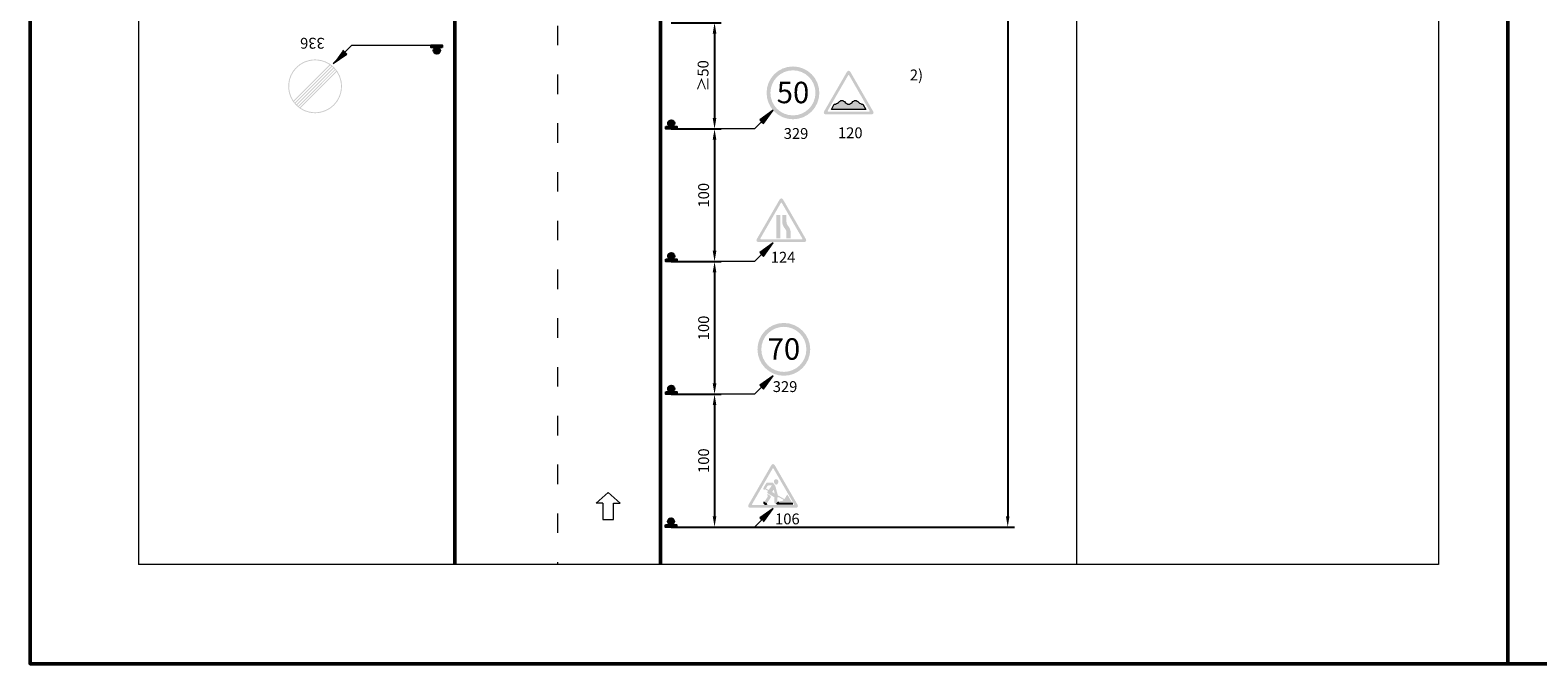
# Model space of a CAD drawing. Units: millimetres. Extents: x -16866 to 1118, y 189 to 4889.
# Drawn here: x -15309 to -15030, y 783 to 900 of the extents above; entities that cross this region are included whole.
import ezdxf

# ---------------------------------------------------------------- set-up
doc = ezdxf.new("R2010")
doc.units = ezdxf.units.MM
doc.linetypes.add('ACAD_ISO03W100', pattern=[30, 12, -18])
for name, color, linetype, lineweight in [('BRŪKŠNINĖ', 250, 'ACAD_ISO03W100', 13), ('Matmenys1', 8, 'Continuous', 13), ('PAGRINDINĖ', 250, 'Continuous', 30), ('PLONOJI IŠTISINĖ', 250, 'Continuous', 13)]:
    doc.layers.add(name, color=color, linetype=linetype, lineweight=lineweight)
doc.styles.get("Standard").update_dxf_attribs({"font": 'times.ttf'})
doc.styles.add('STORAS', font='arialbd.ttf', dxfattribs={"height": 3})
doc.dimstyles.new('ISO-25', dxfattribs={"dimtxt": 2, "dimasz": 2, "dimexe": 1.25, "dimexo": 2, "dimgap": 1, "dimtad": 1, "dimtxsty": 'Standard', "dimcen": 2, "dimadec": 0, "dimazin": 0, "dimtfac": 1, "dimtmove": 0, "dimatfit": 3, "dimfxl": 1.25, "dimarcsym": 0})

# ---------------------------------------------------------------- blocks, each defined once
blk = doc.blocks.new('*D193')
at = {"layer": 'Defpoints', "color": 0}
for p in [(-15192.58, 901.45), (-15192.58, 881.85), (-15182.58, 881.85)]:
    blk.add_point(p, dxfattribs=at)
at = {"layer": 'Matmenys1', "color": 0, "lineweight": -2}
for p, q in [((-15190.58, 901.45), (-15181.33, 901.45)), ((-15182.58, 899.45), (-15182.58, 883.85)), ((-15190.58, 881.85), (-15181.33, 881.85))]:
    blk.add_line(p, q, dxfattribs=at)
at = {"layer": 'Matmenys1', "color": 0}
for points in [[(-15182.92, 899.45), (-15182.25, 899.45), (-15182.58, 901.45)], [(-15182.92, 883.85), (-15182.25, 883.85), (-15182.58, 881.85)]]:
    blk.add_solid(points, dxfattribs=at)
at = {"layer": 'Matmenys1', "color": 0, "insert": (-15184.7, 891.65), "char_height": 3, "attachment_point": 5, "rotation": 90}
blk.add_mtext('{\\H0.66667x;≥50}', dxfattribs=at)
blk = doc.blocks.new('*D194')
at = {"layer": 'Defpoints', "color": 0}
for p in [(-15192.58, 881.85), (-15192.58, 857.35), (-15182.58, 857.35)]:
    blk.add_point(p, dxfattribs=at)
at = {"layer": 'Matmenys1', "color": 0, "lineweight": -2}
for p, q in [((-15190.58, 881.85), (-15181.33, 881.85)), ((-15182.58, 879.85), (-15182.58, 859.35)), ((-15190.58, 857.35), (-15181.33, 857.35))]:
    blk.add_line(p, q, dxfattribs=at)
at = {"layer": 'Matmenys1', "color": 0}
for points in [[(-15182.92, 879.85), (-15182.25, 879.85), (-15182.58, 881.85)], [(-15182.92, 859.35), (-15182.25, 859.35), (-15182.58, 857.35)]]:
    blk.add_solid(points, dxfattribs=at)
at = {"layer": 'Matmenys1', "color": 0, "insert": (-15184.6, 869.6), "char_height": 3, "attachment_point": 5, "rotation": 90}
blk.add_mtext('{\\H0.66667x;100}', dxfattribs=at)
blk = doc.blocks.new('*D196')
at = {"layer": 'Defpoints', "color": 0}
for p in [(-15192.58, 857.35), (-15192.58, 832.85), (-15182.58, 832.85)]:
    blk.add_point(p, dxfattribs=at)
at = {"layer": 'Matmenys1', "color": 0, "lineweight": -2}
for p, q in [((-15190.58, 857.35), (-15181.33, 857.35)), ((-15182.58, 855.35), (-15182.58, 834.85)), ((-15190.58, 832.85), (-15181.33, 832.85))]:
    blk.add_line(p, q, dxfattribs=at)
at = {"layer": 'Matmenys1', "color": 0}
for points in [[(-15182.92, 855.35), (-15182.25, 855.35), (-15182.58, 857.35)], [(-15182.92, 834.85), (-15182.25, 834.85), (-15182.58, 832.85)]]:
    blk.add_solid(points, dxfattribs=at)
at = {"layer": 'Matmenys1', "color": 0, "insert": (-15184.6, 845.1), "char_height": 3, "attachment_point": 5, "rotation": 90}
blk.add_mtext('{\\H0.66667x;100}', dxfattribs=at)
blk = doc.blocks.new('*D206')
at = {"layer": 'Defpoints', "color": 0}
for p in [(-15192.58, 1019.4), (-15192.58, 808.35), (-15128.42, 808.35)]:
    blk.add_point(p, dxfattribs=at)
at = {"layer": 'PLONOJI IŠTISINĖ', "color": 0, "lineweight": -2}
for p, q in [((-15190.58, 1019.4), (-15127.17, 1019.4)), ((-15128.42, 1017.4), (-15128.42, 810.35)), ((-15190.58, 808.35), (-15127.17, 808.35))]:
    blk.add_line(p, q, dxfattribs=at)
at = {"layer": 'PLONOJI IŠTISINĖ', "color": 0}
for points in [[(-15128.75, 1017.4), (-15128.09, 1017.4), (-15128.42, 1019.4)], [(-15128.75, 810.35), (-15128.09, 810.35), (-15128.42, 808.35)]]:
    blk.add_solid(points, dxfattribs=at)
at = {"layer": 'PLONOJI IŠTISINĖ', "color": 0, "insert": (-15130.76, 929.3), "char_height": 2, "attachment_point": 5, "rotation": 90}
blk.add_mtext('ne daugiau kaip 1000 m', dxfattribs=at)
blk = doc.blocks.new('*D209')
at = {"layer": 'Defpoints', "color": 0}
for p in [(-15192.58, 832.85), (-15192.58, 808.35), (-15182.58, 808.35)]:
    blk.add_point(p, dxfattribs=at)
at = {"layer": 'Matmenys1', "color": 0, "lineweight": -2}
for p, q in [((-15190.58, 832.85), (-15181.33, 832.85)), ((-15182.58, 830.85), (-15182.58, 810.35)), ((-15190.58, 808.35), (-15181.33, 808.35))]:
    blk.add_line(p, q, dxfattribs=at)
at = {"layer": 'Matmenys1', "color": 0}
for points in [[(-15182.92, 830.85), (-15182.25, 830.85), (-15182.58, 832.85)], [(-15182.92, 810.35), (-15182.25, 810.35), (-15182.58, 808.35)]]:
    blk.add_solid(points, dxfattribs=at)
at = {"layer": 'Matmenys1', "color": 0, "insert": (-15184.6, 820.6), "char_height": 3, "attachment_point": 5, "rotation": 90}
blk.add_mtext('{\\H0.66667x;100}', dxfattribs=at)

msp = doc.modelspace()

# ---------------------------------------------------------------- hatches: boundary and pattern name
for color, points in [(0, [(-15232.886, 896.901), (-15234.908, 896.901), (-15234.908, 897.333), (-15232.886, 897.333)]), (256, [(-15158.195, 886.545), (-15158.439, 886.748), (-15158.601, 886.883), (-15158.764, 886.991), (-15158.899, 887.072), (-15159.061, 887.099), (-15159.223, 887.072), (-15159.359, 886.991), (-15159.521, 886.883), (-15159.787, 886.662), (-15160.191, 886.431), (-15160.468, 886.396), (-15160.982, 885.422), (-15154.652, 885.422), (-15155.145, 886.357), (-15155.493, 886.444), (-15155.788, 886.612), (-15155.95, 886.748), (-15156.112, 886.883), (-15156.248, 886.991), (-15156.41, 887.072), (-15156.545, 887.099), (-15156.708, 887.072), (-15156.87, 886.991), (-15157.032, 886.883), (-15157.249, 886.667), (-15157.6, 886.432), (-15157.878, 886.386)]), (0, [(-15191.593, 882.281), (-15189.571, 882.281), (-15189.571, 881.849), (-15191.593, 881.849)]), (0, [(-15191.593, 857.781), (-15189.571, 857.781), (-15189.571, 857.349), (-15191.593, 857.349)]), (0, [(-15191.593, 833.281), (-15189.571, 833.281), (-15189.571, 832.849), (-15191.593, 832.849)]), (0, [(-15191.638, 808.782), (-15189.616, 808.782), (-15189.616, 808.349), (-15191.638, 808.349)])]:
    msp.add_hatch(color=color).paths.add_polyline_path(points)
h = msp.add_hatch(color=7)
h.paths.add_polyline_path([(-15261.355, 889.706, 1), (-15251.413, 889.706, 1)])
h.paths.add_polyline_path([(-15252.389, 892.367), (-15259.045, 885.711, 0.8195375)], flags=16)
h.paths.add_polyline_path([(-15259.189, 885.81, -0.0135172), (-15259.395, 885.967), (-15252.646, 892.717, -0.0135172), (-15252.489, 892.51)], flags=16)
h.paths.add_polyline_path([(-15259.717, 886.251), (-15252.93, 893.039, -0.0134086), (-15252.756, 892.849), (-15259.527, 886.078, -0.0134086)], flags=16)
h.paths.add_polyline_path([(-15253.241, 893.334, -0.0134086), (-15253.051, 893.16), (-15259.838, 886.373, -0.0134086), (-15260.012, 886.563)], flags=16)
h.paths.add_polyline_path([(-15253.58, 893.601, -0.0135172), (-15253.373, 893.444), (-15260.122, 886.695, -0.0135172), (-15260.279, 886.901)], flags=16)
h.paths.add_polyline_path([(-15260.379, 887.044, -0.8195375), (-15253.723, 893.7)], flags=16)
h = msp.add_hatch(color=0)
edge = h.paths.add_edge_path()
edge.add_arc((-15233.897, 896.309), 0.592, 0, 360)
h = msp.add_hatch(color=1)
h.paths.add_polyline_path([(-15163.224, 888.497, 1), (-15172.972, 888.497, 1)])
h.paths.add_polyline_path([(-15163.937, 888.497, 1), (-15172.259, 888.497, 1)], flags=16)
at = {"ltscale": 20}
h = msp.add_hatch(color=1, dxfattribs=at)
h.paths.add_polyline_path([(-15157.513, 892.413, 0.2679492), (-15157.81, 892.585), (-15157.81, 891.813, -0.2679492), (-15157.736, 891.77), (-15155.832, 888.474), (-15155.387, 888.731)])
h.paths.add_polyline_path([(-15157.884, 891.77, -0.2679492), (-15157.81, 891.813), (-15157.81, 892.585, 0.2679492), (-15158.107, 892.413), (-15162.359, 885.048, 0.5773503), (-15162.062, 884.534), (-15157.81, 884.534), (-15157.81, 885.048), (-15161.617, 885.048, -0.5773503), (-15161.691, 885.177)])
h.paths.add_polyline_path([(-15157.81, 885.048), (-15157.81, 884.534), (-15153.558, 884.534, 0.5773503), (-15153.261, 885.048), (-15155.387, 888.731), (-15155.832, 888.474), (-15153.929, 885.177, -0.5773503), (-15154.003, 885.048)])
h = msp.add_hatch(color=0)
edge = h.paths.add_edge_path()
edge.add_arc((-15190.582, 882.874), 0.592, 0, 360)
h = msp.add_hatch(color=1, dxfattribs=at)
h.paths.add_polyline_path([(-15169.945, 868.845, 0.2679492), (-15170.242, 869.017), (-15170.242, 868.245, -0.2679492), (-15170.168, 868.202), (-15168.265, 864.906), (-15167.819, 865.163)])
h.paths.add_polyline_path([(-15170.317, 868.202, -0.2679492), (-15170.242, 868.245), (-15170.242, 869.017, 0.2679492), (-15170.539, 868.845), (-15174.791, 861.48, 0.5773503), (-15174.494, 860.966), (-15170.242, 860.966), (-15170.242, 861.48), (-15174.049, 861.48, -0.5773503), (-15174.123, 861.609)])
h.paths.add_polyline_path([(-15170.242, 861.48), (-15170.242, 860.966), (-15165.99, 860.966, 0.5773503), (-15165.693, 861.48), (-15167.819, 865.163), (-15168.265, 864.906), (-15166.361, 861.609, -0.5773503), (-15166.436, 861.48)])
h = msp.add_hatch(color=256)
h.paths.add_polyline_path([(-15170.414, 865.937), (-15171.185, 865.937), (-15171.185, 861.652), (-15170.414, 861.652)])
h.paths.add_polyline_path([(-15169.299, 864.737), (-15169.299, 865.937), (-15170.071, 865.937), (-15170.071, 864.737, 0.1883552), (-15169.549, 863.401, -0.1883552), (-15169.299, 862.762), (-15169.299, 861.652), (-15169.214, 861.652), (-15168.528, 861.652), (-15168.528, 862.762, 0.1883552), (-15168.982, 863.924, -0.1883552)])
h = msp.add_hatch(color=0)
edge = h.paths.add_edge_path()
edge.add_arc((-15190.582, 858.374), 0.592, 0, 360)
h = msp.add_hatch(color=1)
h.paths.add_polyline_path([(-15164.905, 841.15, 1), (-15174.653, 841.15, 1)])
h.paths.add_polyline_path([(-15165.618, 841.15, 1), (-15173.94, 841.15, 1)], flags=16)
h = msp.add_hatch(color=0)
edge = h.paths.add_edge_path()
edge.add_arc((-15190.582, 833.874), 0.592, 0, 360)
h = msp.add_hatch(color=1, dxfattribs=at)
h.paths.add_polyline_path([(-15171.477, 819.798, 0.2679492), (-15171.774, 819.969), (-15171.774, 819.198, -0.2679492), (-15171.7, 819.155), (-15169.796, 815.858), (-15169.351, 816.115)])
h.paths.add_polyline_path([(-15171.848, 819.155, -0.2679492), (-15171.774, 819.198), (-15171.774, 819.969, 0.2679492), (-15172.071, 819.798), (-15176.323, 812.433, 0.5773503), (-15176.026, 811.918), (-15171.774, 811.918), (-15171.774, 812.433), (-15175.581, 812.433, -0.5773503), (-15175.655, 812.561)])
h.paths.add_polyline_path([(-15171.774, 812.433), (-15171.774, 811.918), (-15167.522, 811.918, 0.5773503), (-15167.225, 812.433), (-15169.351, 816.115), (-15169.796, 815.858), (-15167.893, 812.561, -0.5773503), (-15167.967, 812.433)])
h = msp.add_hatch(color=256)
h.paths.add_polyline_path([(-15171.077, 817.155, 0.5012585), (-15171.624, 816.825, 0.2340796), (-15171.31, 816.207, 0.3874382), (-15170.951, 816.293, 0.0565005), (-15170.818, 816.566, -0.0002983), (-15170.818, 816.565, 0.4316708)])
h.paths.add_polyline_path([(-15171.332, 815.863, 0.086431), (-15171.371, 815.946), (-15171.709, 816.436, 0.2463596), (-15171.921, 816.547), (-15172.827, 816.547, 0.2656383), (-15173.049, 816.42), (-15173.554, 815.562, 1), (-15173.209, 815.307), (-15172.699, 815.012), (-15172.808, 814.852, 0.4364791), (-15172.741, 814.557), (-15171.514, 813.849), (-15171.514, 812.874, 1), (-15170.979, 812.874), (-15170.979, 813.809), (-15170.87, 813.809, 0.4142136), (-15170.785, 813.894), (-15170.785, 813.907), (-15169.813, 813.346, -0.1679889), (-15170.118, 813.176), (-15170.399, 813.127, 0.1559257), (-15170.688, 812.976), (-15171.054, 812.604), (-15168.116, 812.604), (-15169.104, 814.316), (-15169.273, 814.171, 0.1214792), (-15169.347, 814.067, -0.0900102), (-15169.692, 813.514), (-15170.892, 814.207)])
h.paths.add_polyline_path([(-15171.649, 815.258), (-15171.456, 814.533), (-15171.949, 814.818)], flags=16)
h.paths.add_polyline_path([(-15172.582, 815.183), (-15173.086, 815.473), (-15172.834, 815.905, -0.2666639), (-15172.611, 816.033), (-15172.002, 816.033)], flags=16)
h.paths.add_polyline_path([(-15172.213, 813.783, 0.1883315), (-15172.192, 813.878), (-15172.23, 814.118), (-15172.839, 814.469), (-15172.761, 813.98, -0.1883315), (-15172.773, 813.929), (-15173.373, 813.029, 1), (-15172.918, 812.726)])
h = msp.add_hatch(color=0)
edge = h.paths.add_edge_path()
edge.add_arc((-15190.627, 809.374), 0.592, 0, 360)
at = {"layer": 'PLONOJI IŠTISINĖ'}
h = msp.add_hatch(color=0, dxfattribs=at)
h.paths.add_polyline_path([(-15250.541, 895.663), (-15250.894, 896.017), (-15253.016, 893.895)])
h.paths.add_polyline_path([(-15253.016, 893.895), (-15250.894, 896.017), (-15251.248, 896.37)])
h = msp.add_hatch(color=0, dxfattribs=at)
h.paths.add_polyline_path([(-15174.241, 883.519), (-15173.887, 883.166), (-15171.766, 885.287)])
h.paths.add_polyline_path([(-15171.766, 885.287), (-15173.887, 883.166), (-15173.534, 882.812)])
h = msp.add_hatch(color=0, dxfattribs=at)
h.paths.add_polyline_path([(-15174.241, 859.019), (-15173.887, 858.666), (-15171.766, 860.787)])
h.paths.add_polyline_path([(-15171.766, 860.787), (-15173.887, 858.666), (-15173.534, 858.312)])
h = msp.add_hatch(color=0, dxfattribs=at)
h.paths.add_polyline_path([(-15174.241, 834.519), (-15173.887, 834.166), (-15171.766, 836.287)])
h.paths.add_polyline_path([(-15171.766, 836.287), (-15173.887, 834.166), (-15173.534, 833.812)])
h = msp.add_hatch(color=0, dxfattribs=at)
h.paths.add_polyline_path([(-15174.241, 810.02), (-15173.887, 809.666), (-15171.766, 811.787)])
h.paths.add_polyline_path([(-15171.766, 811.787), (-15173.887, 809.666), (-15173.534, 809.313)])

# ---------------------------------------------------------------- linework, layer by layer
for p, q in [((-15171.054, 812.604), (-15170.688, 812.976)), ((-15168.116, 812.604), (-15171.054, 812.604))]:
    msp.add_line(p, q)
at = {"color": 0}
for points in [[(-15232.886, 896.901), (-15234.908, 896.901), (-15234.908, 897.333), (-15232.886, 897.333)], [(-15191.593, 882.281), (-15189.571, 882.281), (-15189.571, 881.849), (-15191.593, 881.849)], [(-15191.593, 857.781), (-15189.571, 857.781), (-15189.571, 857.349), (-15191.593, 857.349)], [(-15191.593, 833.281), (-15189.571, 833.281), (-15189.571, 832.849), (-15191.593, 832.849)], [(-15191.638, 808.782), (-15189.616, 808.782), (-15189.616, 808.349), (-15191.638, 808.349)]]:
    msp.add_lwpolyline(points, close=True, dxfattribs=at)
at = {"color": 179, "lineweight": 0}
msp.add_lwpolyline([(-15160.468, 886.396), (-15160.251, 886.423), (-15160.062, 886.504), (-15159.873, 886.612), (-15159.683, 886.748), (-15159.521, 886.883), (-15159.359, 886.991), (-15159.223, 887.072), (-15159.061, 887.099), (-15158.899, 887.072), (-15158.764, 886.991), (-15158.601, 886.883), (-15158.439, 886.748), (-15158.277, 886.612), (-15158.114, 886.504), (-15157.952, 886.423), (-15157.817, 886.396), (-15157.654, 886.423), (-15157.492, 886.504), (-15157.33, 886.612), (-15157.167, 886.748), (-15157.032, 886.883), (-15156.87, 886.991), (-15156.708, 887.072), (-15156.545, 887.099), (-15156.41, 887.072), (-15156.248, 886.991), (-15156.112, 886.883), (-15155.95, 886.748), (-15155.788, 886.612), (-15155.598, 886.504), (-15155.49, 886.45), (-15155.409, 886.423), (-15155.301, 886.396), (-15155.166, 886.396), (-15154.652, 885.422), (-15160.982, 885.422), (-15160.468, 886.396), (-15160.468, 886.396)], dxfattribs=at)
at = {"color": 0}
for centre in [(-15233.897, 896.309), (-15190.582, 882.874), (-15190.582, 858.374), (-15190.582, 833.874), (-15190.627, 809.374)]:
    msp.add_circle(centre, 0.592, dxfattribs=at)
msp.add_arc((-15173.145, 812.877), 0.273, 146.30993, 326.30993)
at = {"layer": 'BRŪKŠNINĖ', "color": 0, "ltscale": 0.3}
msp.add_line((-15211.582, 1098.878), (-15211.582, 801.442), dxfattribs=at)
at = {"layer": 'PAGRINDINĖ', "color": 0, "lineweight": 50}
for p, q in [((-15230.582, 1098.878), (-15230.582, 801.442)), ((-15192.582, 1098.878), (-15192.582, 801.442))]:
    msp.add_line(p, q, dxfattribs=at)
at = {"layer": 'PLONOJI IŠTISINĖ', "color": 0, "ltscale": 0.1}
for p, q in [((-15289.02, 1098.878), (-15289.02, 801.442)), ((-15048.844, 1098.878), (-15048.844, 801.442))]:
    msp.add_line(p, q, dxfattribs=at)
at = {"layer": 'PLONOJI IŠTISINĖ', "color": 0}
for p, q in [((-15115.713, 1098.878), (-15115.713, 801.442)), ((-15249.578, 897.333), (-15253.016, 893.895)), ((-15249.578, 897.333), (-15233.897, 897.333)), ((-15253.016, 893.895), (-15250.541, 895.663)), ((-15250.894, 896.017), (-15251.248, 896.37)), ((-15250.541, 895.663), (-15250.894, 896.017)), ((-15175.204, 881.849), (-15171.766, 885.287)), ((-15171.766, 885.287), (-15174.241, 883.519)), ((-15174.241, 883.519), (-15173.887, 883.166)), ((-15173.887, 883.166), (-15173.534, 882.812)), ((-15173.534, 882.812), (-15171.766, 885.287)), ((-15175.204, 881.849), (-15190.582, 881.849)), ((-15175.204, 857.349), (-15171.766, 860.787)), ((-15171.766, 860.787), (-15174.241, 859.019)), ((-15173.534, 858.312), (-15171.766, 860.787)), ((-15174.241, 859.019), (-15173.887, 858.666)), ((-15173.887, 858.666), (-15173.534, 858.312)), ((-15175.204, 857.349), (-15190.582, 857.349)), ((-15175.204, 832.849), (-15171.766, 836.287)), ((-15171.766, 836.287), (-15174.241, 834.519)), ((-15173.534, 833.812), (-15171.766, 836.287)), ((-15175.204, 832.849), (-15190.582, 832.849)), ((-15174.241, 834.519), (-15173.887, 834.166)), ((-15173.887, 834.166), (-15173.534, 833.812)), ((-15204.449, 812.732), (-15202.249, 814.732)), ((-15202.249, 814.732), (-15200.049, 812.732)), ((-15203.249, 812.732), (-15204.449, 812.732)), ((-15203.249, 812.732), (-15203.249, 809.732)), ((-15201.249, 809.732), (-15201.249, 812.732)), ((-15201.249, 812.732), (-15200.049, 812.732)), ((-15175.204, 808.349), (-15171.766, 811.787)), ((-15171.766, 811.787), (-15174.241, 810.02)), ((-15173.534, 809.313), (-15171.766, 811.787)), ((-15203.249, 809.732), (-15201.249, 809.732)), ((-15174.241, 810.02), (-15173.887, 809.666))]:
    msp.add_line(p, q, dxfattribs=at)
at = {"layer": 'PLONOJI IŠTISINĖ', "color": 1, "lineweight": 50, "ltscale": 0.1}
for points in [[(-15309.023, 1106.922), (-15036.04, 1106.922), (-15036.04, 783.101), (-15309.023, 783.101)], [(-15036.04, 1106.922), (-14763.056, 1106.922), (-14763.056, 783.101), (-15036.04, 783.101)]]:
    msp.add_lwpolyline(points, close=True, dxfattribs=at)
at = {"layer": 'PLONOJI IŠTISINĖ', "color": 0, "ltscale": 0.1}
for points in [[(-15190.627, 808.349), (-15175.204, 808.349)], [(-15048.844, 801.442), (-15289.02, 801.442)]]:
    msp.add_lwpolyline(points, dxfattribs=at)

# ---------------------------------------------------------------- texts
at = {"style": 'STORAS'}
for s, p in [('50', (-15171.087, 886.583)), ('70', (-15172.768, 839.236))]:
    msp.add_text(s, height=3.9626, dxfattribs=at).set_placement(p)
at = {"layer": 'PLONOJI IŠTISINĖ', "color": 0, "insert": (-15253.99, 896.654), "char_height": 2, "width": 9.10511, "attachment_point": 1, "rotation": 180}
msp.add_mtext(' 336', dxfattribs=at)
at = {"layer": 'PLONOJI IŠTISINĖ', "color": 0, "char_height": 2, "width": 9.10511, "attachment_point": 1}
for s, insert in [('\\pi3.4149;2)', (-15153.335, 892.804)), ('329', (-15169.803, 881.993)), ('120', (-15159.779, 882.121)), (' 124', (-15172.807, 859.154)), ('329', (-15171.829, 835.273)), ('106', (-15171.398, 810.85))]:
    msp.add_mtext(s, dxfattribs=dict(at, insert=insert))

# ---------------------------------------------------------------- dimensions: what is measured, and where the dimension line sits
at = {"layer": 'Matmenys1', "color": 0}
for base, p1, p2, text, picture, middle in [((-15182.582, 881.849), (-15192.582, 901.449), (-15192.582, 881.849), '{\\H0.66667x;≥50}', '*D193', (-15184.7, 891.649)), ((-15182.582, 857.349), (-15192.582, 881.849), (-15192.582, 857.349), '{\\H0.66667x;100}', '*D194', (-15184.599, 869.599)), ((-15182.582, 832.849), (-15192.582, 857.349), (-15192.582, 832.849), '{\\H0.66667x;100}', '*D196', (-15184.599, 845.099)), ((-15182.582, 808.349), (-15192.582, 832.849), (-15192.582, 808.349), '{\\H0.66667x;100}', '*D209', (-15184.599, 820.599))]:
    dim = msp.add_linear_dim(base=base, p1=p1, p2=p2, angle=90, text=text, dimstyle='ISO-25', override={"dimtxt": 3}, dxfattribs=at)
    dim.commit()
    dim.dimension.update_dxf_attribs({"geometry": picture, "text_midpoint": middle})
at = {"layer": 'PLONOJI IŠTISINĖ', "color": 0}
dim = msp.add_linear_dim(base=(-15128.419, 808.349), p1=(-15192.582, 1019.4), p2=(-15192.582, 808.349), angle=90, text='ne daugiau kaip 1000 m', dimstyle='ISO-25', dxfattribs=at)
dim.commit()
dim.dimension.update_dxf_attribs({"geometry": '*D206', "text_midpoint": (-15128.419, 929.297), "dimtype": 160})

doc.saveas('drawing.dxf')
